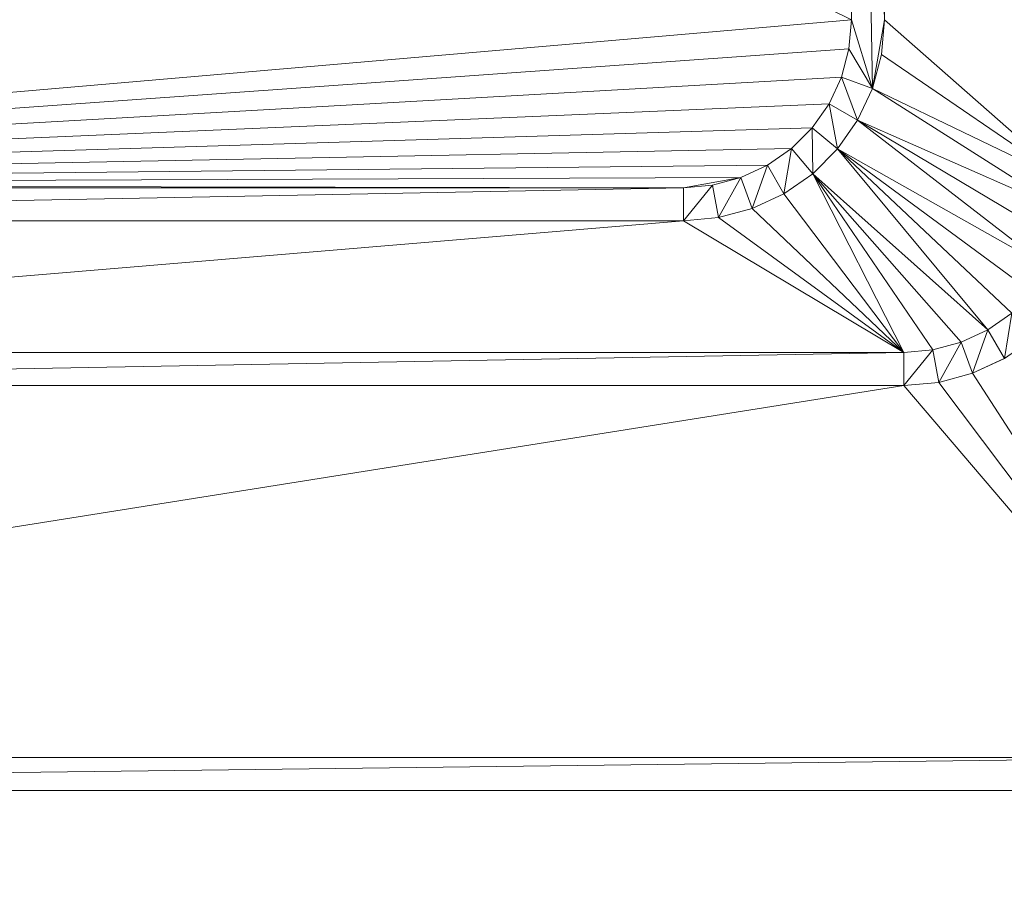
# Model space of a CAD drawing. Units: inches. Extents: x -1680.2 to -1644.2, y 1136.2 to 1160.2.
# Drawn here: x -1674.2 to -1674.1, y 1153.4 to 1153.5 of the extents above; entities that cross this region are included whole.
import ezdxf

# ---------------------------------------------------------------- set-up
doc = ezdxf.new("R2010")
doc.units = ezdxf.units.IN
doc.header["$MEASUREMENT"] = 0
doc.layers.add('Glass', color=132, linetype='Continuous', lineweight=13)
doc.layers.add('Hardware Dimension', color=30, linetype='Continuous', lineweight=0)

# ---------------------------------------------------------------- blocks, each defined once
blk = doc.blocks.new('MESH')
at = {"layer": 'Hardware Dimension', "flags": 128}
for points, elevation in [([(53.1292, 64.5904), (53.0489, 69.1123)], 3.048), ([(53.0489, 69.1123), (53.0489, 64.8554)], 3.048), ([(53.0489, 69.1123), (53.1759, 64.8554)], 3.048), ([(53.1759, 69.1123), (53.1759, 64.8554)], 3.048), ([(45.6931, 68.4774), (53.0489, 64.8554)], 3.175), ([(53.0489, 64.8554), (53.0391, 64.7429)], 3.048), ([(53.0489, 64.8554), (53.0391, 64.7429)], 3.175), ([(53.1292, 64.5904), (53.0489, 64.8554)], 3.048), ([(53.0489, 64.8554), (53.0489, 64.8554)], 3.048), ([(53.0489, 64.8554), (53.0489, 64.8554)], 3.175), ([(53.1292, 64.5904), (53.1759, 64.8554)], 3.048), ([(53.1641, 64.7209), (53.1759, 64.8554)], 3.175), ([(53.1759, 64.8554), (53.1759, 64.8554)], 3.175), ([(53.1759, 64.8554), (53.1759, 64.8554)], 3.048), ([(53.0098, 64.6339), (53.0391, 64.7429)], 3.048), ([(53.0391, 64.7429), (53.0098, 64.6339)], 3.175), ([(53.1292, 64.5904), (53.0391, 64.7429)], 3.048), ([(53.0391, 64.7429), (53.0391, 64.7429)], 3.048), ([(53.0391, 64.7429), (53.0391, 64.7429)], 3.175), ([(53.1292, 64.5904), (53.1641, 64.7209)], 3.175), ([(53.1641, 64.7209), (53.1641, 64.7209)], 3.175), ([(53.1641, 64.7209), (53.1641, 64.7209)], 3.048), ([(52.9621, 64.5316), (53.0098, 64.6339)], 3.048), ([(53.0098, 64.6339), (52.9621, 64.5315)], 3.175), ([(53.0721, 64.468), (53.0098, 64.6339)], 3.048), ([(53.1292, 64.5904), (53.0098, 64.6339)], 3.048), ([(53.0098, 64.6339), (53.0098, 64.6339)], 3.048), ([(53.0098, 64.6339), (53.0098, 64.6339)], 3.175), ([(53.0721, 64.468), (53.1292, 64.5904)], 3.175), ([(53.1292, 64.5904), (53.0721, 64.468)], 3.048), ([(53.8881, 64.1081), (53.1292, 64.5904)], 3.175), ([(53.1292, 64.5904), (53.1292, 64.5904)], 3.175), ([(53.1292, 64.5904), (53.1292, 64.5904)], 3.048), ([(52.8974, 64.4391), (52.9621, 64.5316)], 3.048), ([(52.9621, 64.5315), (52.8974, 64.4391)], 3.175), ([(52.9947, 64.3574), (52.9621, 64.5316)], 3.048), ([(52.9621, 64.5316), (53.0721, 64.468)], 3.048), ([(52.9621, 64.5316), (52.9621, 64.5316)], 3.048), ([(52.9621, 64.5315), (52.9621, 64.5315)], 3.175), ([(52.9947, 64.3574), (53.0721, 64.468)], 3.048), ([(53.0721, 64.468), (53.8881, 64.1081)], 3.175), ([(53.0721, 64.468), (53.8111, 63.8967)], 3.175), ([(53.0721, 64.468), (53.8588, 63.999)], 3.175), ([(53.0721, 64.468), (53.0721, 64.468)], 3.175), ([(53.0721, 64.468), (53.0721, 64.468)], 3.048), ([(52.8175, 64.3592), (52.8974, 64.4391)], 3.048), ([(52.8974, 64.4391), (52.8175, 64.3592)], 3.175), ([(52.8992, 64.2619), (52.8974, 64.4391)], 3.048), ([(52.8974, 64.4391), (52.9947, 64.3574)], 3.048), ([(52.8974, 64.4391), (52.8974, 64.4391)], 3.048), ([(52.8974, 64.4391), (52.8974, 64.4391)], 3.175), ([(52.7251, 64.2945), (52.8175, 64.3592)], 3.048), ([(52.8175, 64.3592), (52.7251, 64.2945)], 3.175), ([(52.7886, 64.1845), (52.8175, 64.3592)], 3.048), ([(52.8175, 64.3592), (52.8992, 64.2619)], 3.048), ([(52.8175, 64.3592), (52.8175, 64.3592)], 3.048), ([(52.8175, 64.3592), (52.8175, 64.3592)], 3.175), ([(52.9947, 64.3574), (52.8992, 64.2619)], 3.175), ([(52.8992, 64.2619), (52.9947, 64.3574)], 3.048), ([(52.9947, 64.3574), (52.9947, 64.3574)], 3.175), ([(52.9947, 64.3574), (52.9947, 64.3574)], 3.048), ([(52.6227, 64.2468), (52.7251, 64.2945)], 3.048), ([(52.7251, 64.2945), (52.6227, 64.2468)], 3.175), ([(52.6662, 64.1274), (52.7251, 64.2945)], 3.048), ([(52.7251, 64.2945), (52.7886, 64.1845)], 3.048), ([(52.7251, 64.2945), (52.7251, 64.2945)], 3.048), ([(52.7251, 64.2945), (52.7251, 64.2945)], 3.175), ([(52.7886, 64.1845), (52.8992, 64.2619)], 3.048), ([(53.2502, 63.5728), (52.8992, 64.2619)], 3.175), ([(52.8992, 64.2619), (52.8992, 64.2619)], 3.175), ([(52.8992, 64.2619), (52.8992, 64.2619)], 3.048), ([(52.6227, 64.2468), (52.4012, 64.2077)], 3.175), ([(52.5137, 64.2175), (52.6227, 64.2468)], 3.048), ([(52.6227, 64.2468), (52.5137, 64.2175)], 3.175), ([(52.5357, 64.0925), (52.6227, 64.2468)], 3.048), ([(52.6227, 64.2468), (52.6662, 64.1274)], 3.048), ([(52.6227, 64.2468), (52.6227, 64.2468)], 3.048), ([(52.6227, 64.2468), (52.6227, 64.2468)], 3.175), ([(45.6932, 64.2077), (52.4012, 64.2077)], 3.048), ([(52.4012, 64.2077), (45.6932, 64.2077)], 3.175), ([(45.7084, 64.0807), (52.4012, 64.2077)], 3.048), ([(52.4012, 64.0807), (52.5137, 64.2175)], 3.048), ([(52.4012, 64.2077), (52.5137, 64.2175)], 3.048), ([(52.5137, 64.2175), (52.4012, 64.2077)], 3.175), ([(52.4012, 64.2077), (52.4012, 64.0807)], 3.048), ([(52.4012, 64.2077), (52.4012, 64.2077)], 3.048), ([(52.4012, 64.2077), (52.4012, 64.2077)], 3.175), ([(52.5137, 64.2175), (52.5357, 64.0925)], 3.048), ([(52.5137, 64.2175), (52.5137, 64.2175)], 3.048), ([(52.5137, 64.2175), (52.5137, 64.2175)], 3.175), ([(52.7886, 64.1845), (52.6662, 64.1274)], 3.175), ([(52.6662, 64.1274), (52.7886, 64.1845)], 3.048), ([(52.7886, 64.1845), (52.7886, 64.1845)], 3.175), ([(52.7886, 64.1845), (52.7886, 64.1845)], 3.048), ([(52.6662, 64.1274), (52.5357, 64.0925)], 3.175), ([(52.5357, 64.0925), (52.6662, 64.1274)], 3.048), ([(52.6662, 64.1274), (52.6662, 64.1274)], 3.175), ([(52.6662, 64.1274), (52.6662, 64.1274)], 3.048), ([(45.7084, 64.0807), (52.4012, 64.0807)], 3.175), ([(45.7084, 64.0807), (52.4012, 64.0807)], 3.048), ([(52.5357, 64.0925), (52.4012, 64.0807)], 3.175), ([(52.4012, 64.0807), (52.5357, 64.0925)], 3.048), ([(52.4012, 64.0807), (52.4012, 64.0807)], 3.175), ([(52.4012, 64.0807), (52.4012, 64.0807)], 3.048), ([(52.5357, 64.0925), (52.5357, 64.0925)], 3.175), ([(52.5357, 64.0925), (52.5357, 64.0925)], 3.048), ([(53.6665, 63.7244), (53.574, 63.6596)], 3.175), ([(53.574, 63.6596), (53.6665, 63.7244)], 3.048), ([(53.6376, 63.5496), (53.6665, 63.7244)], 3.048), ([(53.574, 63.6596), (53.4717, 63.6119)], 3.175), ([(53.4717, 63.6119), (53.574, 63.6596)], 3.048), ([(53.5152, 63.4926), (53.574, 63.6596)], 3.048), ([(53.6376, 63.5496), (53.574, 63.6596)], 3.048), ([(53.574, 63.6596), (53.574, 63.6596)], 3.175), ([(53.574, 63.6596), (53.574, 63.6596)], 3.048), ([(53.6376, 63.5496), (53.7482, 63.6271)], 3.048), ([(53.2502, 63.4459), (53.3627, 63.5827)], 3.048), ([(53.2502, 63.5729), (53.3627, 63.5827)], 3.048), ([(53.4717, 63.6119), (53.3627, 63.5827)], 3.175), ([(53.3627, 63.5827), (53.4717, 63.6119)], 3.048), ([(53.3847, 63.4576), (53.3627, 63.5827)], 3.048), ([(53.3627, 63.5827), (53.3627, 63.5827)], 3.175), ([(53.3627, 63.5827), (53.3627, 63.5827)], 3.048), ([(53.3847, 63.4576), (53.4717, 63.6119)], 3.048), ([(53.5152, 63.4926), (53.4717, 63.6119)], 3.048), ([(53.4717, 63.6119), (53.4717, 63.6119)], 3.175), ([(53.4717, 63.6119), (53.4717, 63.6119)], 3.048), ([(46.3408, 63.5729), (53.2502, 63.5728)], 3.175), ([(46.3408, 63.4459), (53.2502, 63.5729)], 3.048), ([(46.3408, 63.5729), (53.2502, 63.5729)], 3.048), ([(53.2502, 63.4459), (53.2502, 63.5729)], 3.048), ([(53.2502, 63.5729), (53.2502, 63.5729)], 3.048), ([(53.2502, 63.5728), (53.2502, 63.5728)], 3.175), ([(53.5152, 63.4926), (53.6376, 63.5496)], 3.048), ([(53.6376, 63.5496), (53.6376, 63.5496)], 3.048), ([(53.5152, 63.4926), (53.3847, 63.4576)], 3.175), ([(53.3847, 63.4576), (53.5152, 63.4926)], 3.048), ([(53.5152, 63.4926), (53.5152, 63.4926)], 3.175), ([(53.5152, 63.4926), (53.5152, 63.4926)], 3.048), ([(53.2502, 63.4459), (46.3408, 63.4459)], 3.175), ([(53.2502, 63.4459), (46.3408, 63.4459)], 3.048), ([(53.3847, 63.4576), (53.2502, 63.4459)], 3.175), ([(53.2502, 63.4459), (53.3847, 63.4576)], 3.048), ([(53.2502, 63.4459), (53.2502, 63.4459)], 3.175), ([(53.2502, 63.4459), (53.2502, 63.4459)], 3.048), ([(53.3847, 63.4576), (53.3847, 63.4576)], 3.175), ([(53.3847, 63.4576), (53.3847, 63.4576)], 3.048), ([(44.239, 61.8845), (54.4731, 62.0115)], 3.048), ([(44.239, 62.0115), (54.4731, 62.0115)], 3.048), ([(54.4731, 61.8845), (44.239, 61.8845)], 3.175), ([(44.239, 61.8845), (54.4731, 61.8845)], 3.048)]:
    blk.add_lwpolyline(points, dxfattribs=dict(at, elevation=elevation))
at = {"layer": 'Hardware Dimension', "extrusion": (0, 0.029821, 0.999555), "elevation": 5.1076, "flags": 128}
blk.add_lwpolyline([(-53.0489, -68.9907), (-53.0489, -64.7319)], dxfattribs=at)
at = {"layer": 'Hardware Dimension', "extrusion": (-5.01896e-14, 5.60076e-08, 1), "elevation": 3.175, "flags": 128}
blk.add_lwpolyline([(53.0489, 69.1123), (53.0489, 64.8554)], dxfattribs=at)
at = {"layer": 'Hardware Dimension', "extrusion": (0, 5.60076e-08, 1), "elevation": 3.175, "flags": 128}
blk.add_lwpolyline([(53.1759, 69.1123), (53.1759, 64.8554)], dxfattribs=at)
at = {"layer": 'Hardware Dimension', "extrusion": (2.6723e-08, -0.029821, 0.999555), "elevation": 1.1126, "flags": 128}
blk.add_lwpolyline([(53.176, 69.1762), (53.176, 64.9174)], dxfattribs=at)
at = {"layer": 'Hardware Dimension', "extrusion": (-3.21726e-08, -2.77665e-09, 1), "elevation": 3.175, "flags": 128}
blk.add_lwpolyline([(53.0489, 64.8554), (45.6931, 64.2206)], dxfattribs=at)
at = {"layer": 'Hardware Dimension', "extrusion": (0.065068, 0.744512, 0.66443), "elevation": 53.7626, "flags": 128}
blk.add_lwpolyline([(-47.2008, -43.7191), (-47.2008, -43.5492)], dxfattribs=at)
at = {"layer": 'Hardware Dimension', "extrusion": (0, -1, 6.00741e-05), "elevation": -64.8552, "flags": 128}
blk.add_lwpolyline([(53.0489, 3.0519), (53.0489, 3.1789)], dxfattribs=at)
at = {"layer": 'Hardware Dimension', "extrusion": (-1.53887e-07, -1.75868e-06, 1), "elevation": 3.0479, "flags": 128}
blk.add_lwpolyline([(53.1759, 64.8554), (53.1641, 64.7209)], dxfattribs=at)
at = {"layer": 'Hardware Dimension', "extrusion": (0.059721, 0.682472, 0.728468), "elevation": 49.658, "flags": 128}
blk.add_lwpolyline([(-47.3198, -48.1686), (-47.3198, -48.3539)], dxfattribs=at)
at = {"layer": 'Hardware Dimension', "extrusion": (1.86235e-07, -1.63756e-07, 1), "elevation": 3.175, "flags": 128}
blk.add_lwpolyline([(53.8979, 64.2206), (53.1759, 64.8554)], dxfattribs=at)
at = {"layer": 'Hardware Dimension', "extrusion": (0.447214, 0.894427, 6.71649e-05), "elevation": 81.7896, "flags": 128}
blk.add_lwpolyline([(-18.5577, 3.1695), (-18.5577, 3.0425)], dxfattribs=at)
at = {"layer": 'Hardware Dimension', "extrusion": (-3.22924e-08, -2.29623e-09, 1), "elevation": 3.175, "flags": 128}
blk.add_lwpolyline([(53.0391, 64.7429), (45.6931, 64.2206)], dxfattribs=at)
at = {"layer": 'Hardware Dimension', "extrusion": (0.193454, 0.721898, 0.664409), "elevation": 59.0235, "flags": 128}
blk.add_lwpolyline([(-34.4729, -48.3934), (-34.4729, -48.2235)], dxfattribs=at)
at = {"layer": 'Hardware Dimension', "extrusion": (1, 0, 0), "flags": 128}
for points, elevation in [([(64.7429, 3.048), (64.7429, 3.175)], 53.0391), ([(64.4391, 3.048), (64.4391, 3.175)], 52.8974), ([(64.3592, 3.048), (64.3592, 3.175)], 52.8175), ([(64.3574, 3.175), (64.3574, 3.048)], 52.9947), ([(64.2619, 3.175), (64.2619, 3.048)], 52.8992), ([(64.2468, 3.048), (64.2468, 3.175)], 52.6227), ([(64.2077, 3.048), (64.2077, 3.175)], 52.4012), ([(64.2175, 3.048), (64.2175, 3.175)], 52.5137), ([(64.1845, 3.175), (64.1845, 3.048)], 52.7886), ([(64.1274, 3.175), (64.1274, 3.048)], 52.6662), ([(64.0925, 3.175), (64.0925, 3.048)], 52.5357), ([(63.6596, 3.175), (63.6596, 3.048)], 53.574), ([(63.5827, 3.175), (63.5827, 3.048)], 53.3627), ([(63.6119, 3.175), (63.6119, 3.048)], 53.4717), ([(63.4576, 3.175), (63.4576, 3.048)], 53.3847)]:
    blk.add_lwpolyline(points, dxfattribs=dict(at, elevation=elevation))
at = {"layer": 'Hardware Dimension', "extrusion": (4.56941e-07, 1.70537e-06, 1), "elevation": 3.0481, "flags": 128}
blk.add_lwpolyline([(53.1292, 64.5904), (53.1641, 64.7209)], dxfattribs=at)
at = {"layer": 'Hardware Dimension', "extrusion": (0.177291, 0.661751, 0.728459), "elevation": 54.475, "flags": 128}
blk.add_lwpolyline([(-34.6042, -53.2892), (-34.6042, -53.4745)], dxfattribs=at)
at = {"layer": 'Hardware Dimension', "extrusion": (2.21804e-07, -1.5124e-07, 1), "elevation": 3.175, "flags": 128}
blk.add_lwpolyline([(53.8979, 64.2206), (53.1641, 64.7209)], dxfattribs=at)
at = {"layer": 'Hardware Dimension', "extrusion": (0, -1, 6.0074e-05), "elevation": -64.7207, "flags": 128}
blk.add_lwpolyline([(53.1641, 3.1789), (53.1641, 3.0519)], dxfattribs=at)
at = {"layer": 'Hardware Dimension', "extrusion": (-3.24816e-08, -1.83478e-09, 1), "elevation": 3.175, "flags": 128}
blk.add_lwpolyline([(53.0098, 64.6339), (45.6931, 64.2206)], dxfattribs=at)
at = {"layer": 'Hardware Dimension', "extrusion": (0.315911, 0.677328, 0.664399), "elevation": 62.5498, "flags": 128}
blk.add_lwpolyline([(-20.7211, -51.5269), (-20.7211, -51.357)], dxfattribs=at)
at = {"layer": 'Hardware Dimension', "extrusion": (1, 0, 3.0037e-05), "flags": 128}
for points, elevation in [([(64.6339, 3.0464), (64.6339, 3.1734)], 53.0099), ([(64.2945, 3.0464), (64.2945, 3.1734)], 52.7252)]:
    blk.add_lwpolyline(points, dxfattribs=dict(at, elevation=elevation))
at = {"layer": 'Hardware Dimension', "extrusion": (0.289536, 0.620914, 0.728447), "elevation": 57.7082, "flags": 128}
blk.add_lwpolyline([(-20.8545, -56.7249), (-20.8545, -56.9103)], dxfattribs=at)
at = {"layer": 'Hardware Dimension', "extrusion": (2.51849e-07, -1.21181e-07, 1), "elevation": 3.175, "flags": 128}
blk.add_lwpolyline([(53.1292, 64.5904), (53.8979, 64.2206)], dxfattribs=at)
at = {"layer": 'Hardware Dimension', "extrusion": (-1, 0, 3.00371e-05), "elevation": -53.1291, "flags": 128}
blk.add_lwpolyline([(-64.5904, 3.1766), (-64.5904, 3.0496)], dxfattribs=at)
at = {"layer": 'Hardware Dimension', "extrusion": (-3.27393e-08, -1.40064e-09, 1), "elevation": 3.175, "flags": 128}
blk.add_lwpolyline([(52.9621, 64.5315), (45.6931, 64.2206)], dxfattribs=at)
at = {"layer": 'Hardware Dimension', "extrusion": (0.428616, 0.612244, 0.664413), "elevation": 64.2346, "flags": 128}
blk.add_lwpolyline([(-6.3777, -53.0267), (-6.3777, -52.8568)], dxfattribs=at)
at = {"layer": 'Hardware Dimension', "extrusion": (0, 1, 6.00741e-05), "elevation": 64.5317, "flags": 128}
blk.add_lwpolyline([(-52.9621, 3.0441), (-52.9621, 3.1711)], dxfattribs=at)
at = {"layer": 'Hardware Dimension', "extrusion": (-1.01268e-06, -1.44622e-06, 1), "elevation": 3.1749, "flags": 128}
blk.add_lwpolyline([(53.0721, 64.4681), (52.9947, 64.3574)], dxfattribs=at)
at = {"layer": 'Hardware Dimension', "extrusion": (0.392944, 0.561199, 0.728458), "elevation": 59.2541, "flags": 128}
blk.add_lwpolyline([(-6.498, -58.3706), (-6.498, -58.556)], dxfattribs=at)
at = {"layer": 'Hardware Dimension', "extrusion": (-1, 0, 3.0037e-05), "flags": 128}
for points, elevation in [([(-64.468, 3.1766), (-64.468, 3.0496)], -53.072), ([(-64.0807, 3.1766), (-64.0807, 3.0496)], -52.4011)]:
    blk.add_lwpolyline(points, dxfattribs=dict(at, elevation=elevation))
at = {"layer": 'Hardware Dimension', "extrusion": (-3.30636e-08, -1.00278e-09, 1), "elevation": 3.175, "flags": 128}
blk.add_lwpolyline([(52.8974, 64.4391), (45.6931, 64.2206)], dxfattribs=at)
at = {"layer": 'Hardware Dimension', "extrusion": (0.52847, 0.52847, 0.664408), "elevation": 64.0339, "flags": 128}
blk.add_lwpolyline([(8.1612, -52.8476), (8.1612, -52.6776)], dxfattribs=at)
at = {"layer": 'Hardware Dimension', "extrusion": (-3.34522e-08, -6.51084e-10, 1), "elevation": 3.175, "flags": 128}
blk.add_lwpolyline([(52.8175, 64.3592), (45.6931, 64.2206)], dxfattribs=at)
at = {"layer": 'Hardware Dimension', "extrusion": (0.612209, 0.42866, 0.664417), "elevation": 61.9488, "flags": 128}
blk.add_lwpolyline([(22.4263, -50.9952), (22.4263, -50.8252)], dxfattribs=at)
at = {"layer": 'Hardware Dimension', "extrusion": (0.484425, 0.484425, 0.728467), "elevation": 59.0687, "flags": 128}
blk.add_lwpolyline([(8.0347, -58.175), (8.0347, -58.3604)], dxfattribs=at)
at = {"layer": 'Hardware Dimension', "extrusion": (-1.8798e-07, 1.77115e-07, 1), "elevation": 3.175, "flags": 128}
blk.add_lwpolyline([(53.6665, 63.7244), (52.9947, 64.3574)], dxfattribs=at)
at = {"layer": 'Hardware Dimension', "extrusion": (-1.67925e-07, 2.02244e-07, 1), "elevation": 3.175, "flags": 128}
blk.add_lwpolyline([(52.9947, 64.3574), (53.574, 63.6596)], dxfattribs=at)
at = {"layer": 'Hardware Dimension', "extrusion": (-2.05742e-07, 1.51412e-07, 1), "elevation": 3.175, "flags": 128}
blk.add_lwpolyline([(52.9947, 64.3574), (53.7464, 63.8042)], dxfattribs=at)
at = {"layer": 'Hardware Dimension', "extrusion": (-2.21488e-07, 1.24983e-07, 1), "elevation": 3.175, "flags": 128}
blk.add_lwpolyline([(52.9947, 64.3574), (53.8111, 63.8967)], dxfattribs=at)
at = {"layer": 'Hardware Dimension', "extrusion": (-3.39012e-08, -3.56302e-10, 1), "elevation": 3.175, "flags": 128}
blk.add_lwpolyline([(52.7251, 64.2945), (45.6931, 64.2206)], dxfattribs=at)
at = {"layer": 'Hardware Dimension', "extrusion": (0.677375, 0.315809, 0.664401), "elevation": 58.0445, "flags": 128}
blk.add_lwpolyline([(35.9931, -47.522), (35.9931, -47.352)], dxfattribs=at)
at = {"layer": 'Hardware Dimension', "extrusion": (1.44629e-06, 1.01271e-06, 1), "elevation": 3.1751, "flags": 128}
blk.add_lwpolyline([(52.7886, 64.1845), (52.8992, 64.2619)], dxfattribs=at)
at = {"layer": 'Hardware Dimension', "extrusion": (0.5612, 0.392958, 0.72845), "elevation": 57.1596, "flags": 128}
blk.add_lwpolyline([(22.2984, -56.142), (22.2984, -56.3274)], dxfattribs=at)
at = {"layer": 'Hardware Dimension', "extrusion": (-1.96647e-07, 1.75502e-07, 1), "elevation": 3.175, "flags": 128}
blk.add_lwpolyline([(53.574, 63.6596), (52.8992, 64.2619)], dxfattribs=at)
at = {"layer": 'Hardware Dimension', "extrusion": (-1.81925e-07, 2.06542e-07, 1), "elevation": 3.175, "flags": 128}
blk.add_lwpolyline([(52.8992, 64.2619), (53.4717, 63.6119)], dxfattribs=at)
at = {"layer": 'Hardware Dimension', "extrusion": (-1.63423e-07, 2.39491e-07, 1), "elevation": 3.175, "flags": 128}
blk.add_lwpolyline([(52.8992, 64.2619), (53.3627, 63.5827)], dxfattribs=at)
at = {"layer": 'Hardware Dimension', "extrusion": (-3.44051e-08, -1.30078e-10, 1), "elevation": 3.175, "flags": 128}
blk.add_lwpolyline([(52.6227, 64.2468), (45.6931, 64.2206)], dxfattribs=at)
at = {"layer": 'Hardware Dimension', "extrusion": (0.721889, 0.193477, 0.664412), "elevation": 52.4431, "flags": 128}
blk.add_lwpolyline([(48.4337, -42.5439), (48.4337, -42.3739)], dxfattribs=at)
at = {"layer": 'Hardware Dimension', "extrusion": (-3.55417e-08, 6.8153e-11, 1), "elevation": 3.175, "flags": 128}
blk.add_lwpolyline([(52.4012, 64.2077), (45.6931, 64.2206)], dxfattribs=at)
at = {"layer": 'Hardware Dimension', "extrusion": (0.018929, 2.15294e-08, 0.999821), "elevation": 4.0394, "flags": 128}
blk.add_lwpolyline([(64.2076, -52.3342), (64.2076, -45.625)], dxfattribs=at)
at = {"layer": 'Hardware Dimension', "extrusion": (0.744531, 0.0651, 0.664406), "elevation": 45.3037, "flags": 128}
blk.add_lwpolyline([(59.3993, -36.1963), (59.3993, -36.0263)], dxfattribs=at)
at = {"layer": 'Hardware Dimension', "extrusion": (0.620909, 0.289524, 0.728455), "elevation": 53.5802, "flags": 128}
blk.add_lwpolyline([(35.8625, -52.3371), (35.8625, -52.5225)], dxfattribs=at)
at = {"layer": 'Hardware Dimension', "extrusion": (1.87434e-07, -2.48337e-07, 1), "elevation": 3.175, "flags": 128}
blk.add_lwpolyline([(53.2502, 63.5728), (52.7886, 64.1845)], dxfattribs=at)
at = {"layer": 'Hardware Dimension', "extrusion": (0.661752, 0.177316, 0.728453), "elevation": 48.4431, "flags": 128}
blk.add_lwpolyline([(48.3113, -46.8745), (48.3113, -47.0598)], dxfattribs=at)
at = {"layer": 'Hardware Dimension', "extrusion": (2.14671e-07, -2.03845e-07, 1), "elevation": 3.175, "flags": 128}
blk.add_lwpolyline([(53.2502, 63.5728), (52.6662, 64.1274)], dxfattribs=at)
at = {"layer": 'Hardware Dimension', "extrusion": (-0.018972, 0, 0.99982), "elevation": 2.1803, "flags": 128}
blk.add_lwpolyline([(-64.0807, 45.758), (-64.0807, 52.452)], dxfattribs=at)
at = {"layer": 'Hardware Dimension', "extrusion": (-3.9066e-08, -3.2736e-09, 1), "elevation": 3.175, "flags": 128}
blk.add_lwpolyline([(46.3408, 63.5729), (52.4012, 64.0807)], dxfattribs=at)
at = {"layer": 'Hardware Dimension', "extrusion": (0.682482, 0.059723, 0.728459), "elevation": 41.9028, "flags": 128}
blk.add_lwpolyline([(59.2686, -39.921), (59.2686, -40.1064)], dxfattribs=at)
at = {"layer": 'Hardware Dimension', "extrusion": (2.06823e-07, -1.23718e-07, 1), "elevation": 3.175, "flags": 128}
blk.add_lwpolyline([(53.2502, 63.5728), (52.4012, 64.0807)], dxfattribs=at)
at = {"layer": 'Hardware Dimension', "extrusion": (2.18258e-07, -1.58737e-07, 1), "elevation": 3.175, "flags": 128}
blk.add_lwpolyline([(53.2502, 63.5728), (52.5357, 64.0925)], dxfattribs=at)
at = {"layer": 'Hardware Dimension', "extrusion": (0.612208, 0.428677, 0.664407), "elevation": 62.1974, "flags": 128}
blk.add_lwpolyline([(21.4177, -51.0448), (21.4177, -51.2147)], dxfattribs=at)
at = {"layer": 'Hardware Dimension', "extrusion": (0.677333, 0.315865, 0.664417), "elevation": 58.4204, "flags": 128}
blk.add_lwpolyline([(35.0521, -47.6884), (35.0521, -47.8583)], dxfattribs=at)
at = {"layer": 'Hardware Dimension', "extrusion": (-2.10359e-06, -1.84211e-07, 1), "elevation": 3.1749, "flags": 128}
blk.add_lwpolyline([(53.2502, 63.5728), (53.3627, 63.5827)], dxfattribs=at)
at = {"layer": 'Hardware Dimension', "extrusion": (0.744507, 0.065196, 0.664424), "elevation": 45.8994, "flags": 128}
blk.add_lwpolyline([(58.6851, -36.5577), (58.6851, -36.7277)], dxfattribs=at)
at = {"layer": 'Hardware Dimension', "extrusion": (0.721916, 0.193408, 0.664402), "elevation": 52.9303, "flags": 128}
blk.add_lwpolyline([(47.6074, -42.8058), (47.6074, -42.9757)], dxfattribs=at)
at = {"layer": 'Hardware Dimension', "extrusion": (0.018378, 0, 0.999831), "elevation": 4.0261, "flags": 128}
blk.add_lwpolyline([(63.5729, -46.2746), (63.5729, -53.1852)], dxfattribs=at)
at = {"layer": 'Hardware Dimension', "extrusion": (0.707107, 0.707106, 4.24789e-05), "elevation": 82.6065, "flags": 128}
blk.add_lwpolyline([(7.2993, 3.1715), (7.2993, 3.0445)], dxfattribs=at)
at = {"layer": 'Hardware Dimension', "extrusion": (1.60008e-06, 7.46131e-07, 1), "elevation": 3.1751, "flags": 128}
blk.add_lwpolyline([(53.5152, 63.4926), (53.6375, 63.5496)], dxfattribs=at)
at = {"layer": 'Hardware Dimension', "extrusion": (0.620887, 0.289552, 0.728464), "elevation": 53.9241, "flags": 128}
blk.add_lwpolyline([(34.9245, -52.7041), (34.9245, -52.8895)], dxfattribs=at)
at = {"layer": 'Hardware Dimension', "extrusion": (0.661719, 0.177311, 0.728484), "elevation": 48.8904, "flags": 128}
blk.add_lwpolyline([(47.478, -47.3545), (47.478, -47.5399)], dxfattribs=at)
at = {"layer": 'Hardware Dimension', "extrusion": (7.34075e-08, -1.13495e-07, 1), "elevation": 3.175, "flags": 128}
blk.add_lwpolyline([(54.4731, 62.0115), (53.5152, 63.4926)], dxfattribs=at)
at = {"layer": 'Hardware Dimension', "extrusion": (0, 1, 3.0037e-05), "elevation": 63.4927, "flags": 128}
blk.add_lwpolyline([(-53.5152, 3.1731), (-53.5152, 3.0461)], dxfattribs=at)
at = {"layer": 'Hardware Dimension', "extrusion": (-5.16085e-08, -8.21489e-09, 1), "elevation": 3.175, "flags": 128}
blk.add_lwpolyline([(44.239, 62.0115), (53.2502, 63.4459)], dxfattribs=at)
at = {"layer": 'Hardware Dimension', "extrusion": (-0.018378, 0, 0.999831), "elevation": 2.1959, "flags": 128}
blk.add_lwpolyline([(-63.4459, 53.2996), (-63.4459, 46.389)], dxfattribs=at)
at = {"layer": 'Hardware Dimension', "extrusion": (0.682494, 0.059707, 0.728448), "elevation": 42.4439, "flags": 128}
blk.add_lwpolyline([(58.5637, -40.495), (58.5637, -40.6804)], dxfattribs=at)
at = {"layer": 'Hardware Dimension', "extrusion": (8.20629e-08, -9.62522e-08, 1), "elevation": 3.175, "flags": 128}
blk.add_lwpolyline([(54.4731, 62.0115), (53.2502, 63.4459)], dxfattribs=at)
at = {"layer": 'Hardware Dimension', "extrusion": (0, -1, 3.00371e-05), "elevation": -63.4458, "flags": 128}
blk.add_lwpolyline([(53.2502, 3.1769), (53.2502, 3.0499)], dxfattribs=at)
at = {"layer": 'Hardware Dimension', "extrusion": (7.92121e-08, -1.05248e-07, 1), "elevation": 3.175, "flags": 128}
blk.add_lwpolyline([(54.4731, 62.0115), (53.3847, 63.4576)], dxfattribs=at)
at = {"layer": 'Hardware Dimension', "extrusion": (0.012408, 0, 0.999923), "elevation": 3.7237, "flags": 128}
blk.add_lwpolyline([(54.4311, 62.0115), (44.1962, 62.0115)], dxfattribs=at)
at = {"layer": 'Hardware Dimension', "extrusion": (-2.32965e-08, 8.68361e-15, 1), "elevation": 3.175, "flags": 128}
blk.add_lwpolyline([(54.4731, 62.0115), (44.239, 62.0115)], dxfattribs=at)
at = {"layer": 'Hardware Dimension', "extrusion": (3.33281e-08, -1.58488e-08, 1), "elevation": 3.175, "flags": 128}
blk.add_lwpolyline([(55.8235, 56.3422), (44.1548, 61.8911)], dxfattribs=at)
at = {"layer": 'Hardware Dimension', "extrusion": (3.34952e-08, -1.60247e-08, 1), "elevation": 3.175, "flags": 128}
blk.add_lwpolyline([(55.8235, 56.3422), (44.239, 61.8845)], dxfattribs=at)
at = {"layer": 'Hardware Dimension', "extrusion": (-0.012409, 0, 0.999923), "elevation": 2.4988, "flags": 128}
blk.add_lwpolyline([(54.5083, 61.8845), (44.2734, 61.8845)], dxfattribs=at)

msp = doc.modelspace()

# ---------------------------------------------------------------- block references
at = {"layer": 'Hardware Dimension', "xscale": 0.03936985155420763, "yscale": 0.03936985155420763, "zscale": 0.03936985155420763}
msp.add_blockref('MESH', (-1676.20355, 1150.94738, 0.245), dxfattribs=at)

# ---------------------------------------------------------------- meshes
at = {"layer": 'Glass'}
mesh = msp.add_polyface(dxfattribs=at)
corners = [(-1680.19357, 1160.1687, 0.0625), (-1680.19357, 1136.1687, 0.0625), (-1680.19357, 1136.1687, 0.1875), (-1680.19357, 1160.1687, 0.1875), (-1644.19357, 1136.1687, 0.0625), (-1644.19357, 1136.1687, 0.1875), (-1644.19357, 1160.1687, 0.0625), (-1644.19357, 1160.1687, 0.1875), (-1680.13107, 1136.2312, 0.25), (-1644.25607, 1136.2312, 0.25), (-1680.13107, 1160.1062, 0.25), (-1644.25607, 1160.1062, 0.25), (-1644.25607, 1160.1062), (-1644.25607, 1136.2312), (-1680.13107, 1136.2312), (-1680.13107, 1160.1062)]
mesh.append_faces([[corners[k] for k in face] for face in [(0, 1, 2, 3), (1, 4, 5, 2), (4, 6, 7, 5), (8, 2, 5, 9), (10, 8, 9, 11), (7, 11, 9, 5), (3, 10, 11, 7), (3, 2, 8, 10), (6, 0, 3, 7), (12, 6, 4, 13), (14, 15, 12, 13), (1, 14, 13, 4), (15, 0, 6, 12), (15, 14, 1, 0)]])

doc.saveas('drawing.dxf')
